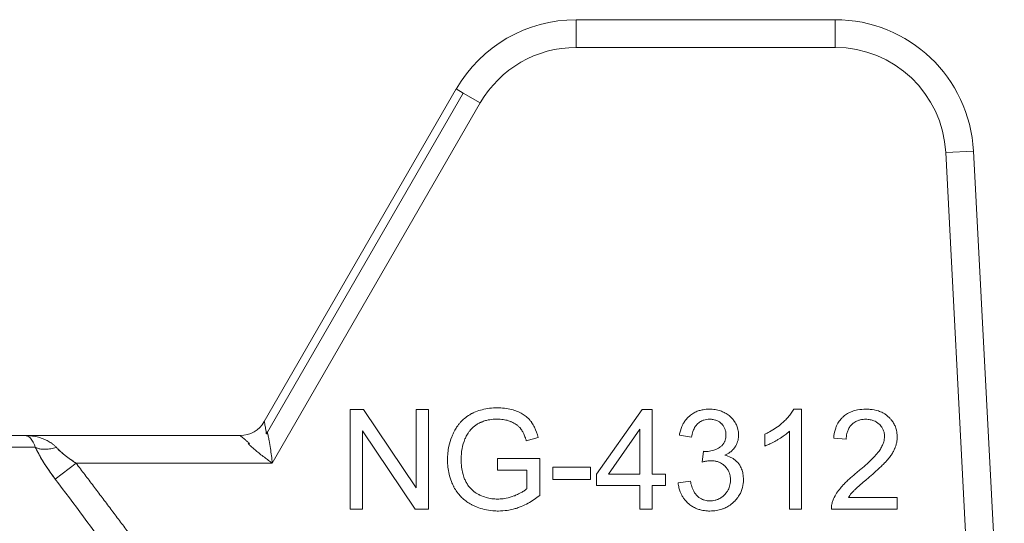
# Model space of a CAD drawing. Units: millimetres. Extents: x 0 to 30462, y -7 to 21000.
# Drawn here: x 14221 to 14247, y 15680 to 15693 of the extents above; entities that cross this region are included whole.
import ezdxf

# ---------------------------------------------------------------- set-up
doc = ezdxf.new("R2010")
doc.units = ezdxf.units.MM
doc.linetypes.add('K5LT_THIN', pattern=[0])
doc.layers.add('R', color=1, linetype='Continuous', true_color=0xff0000)
doc.layers.add('WELDING', color=7, linetype='Continuous', true_color=0xffffff)

msp = doc.modelspace()

# ---------------------------------------------------------------- linework, layer by layer
at = {"layer": 'R', "color": 7, "linetype": 'K5LT_THIN', "lineweight": 18}
for p, q in [((14236.087, 15692.98), (14236.087, 15692.245)), ((14236.087, 15692.98), (14242.956, 15692.98)), ((14242.956, 15692.98), (14242.956, 15692.245)), ((14242.956, 15692.245), (14236.087, 15692.245)), ((14227.812, 15682.323), (14232.905, 15691.143)), ((14233.091, 15691.035), (14227.875, 15682)), ((14232.905, 15691.143), (14233.091, 15691.035)), ((14233.091, 15691.035), (14233.541, 15690.775)), ((14233.541, 15690.775), (14228.025, 15681.22)), ((14246.626, 15689.497), (14245.892, 15689.459)), ((14245.892, 15689.459), (14246.709, 15673.87)), ((14246.626, 15689.497), (14247.445, 15673.87)), ((14230.088, 15682.644), (14230.088, 15679.998)), ((14230.447, 15682.644), (14230.088, 15682.644)), ((14231.838, 15680.566), (14230.447, 15682.644)), ((14232.173, 15682.644), (14231.838, 15682.644)), ((14231.838, 15682.644), (14231.838, 15680.566)), ((14232.173, 15679.998), (14232.173, 15682.644)), ((14237.834, 15682.644), (14236.628, 15680.929)), ((14238.1, 15682.644), (14237.834, 15682.644)), ((14238.1, 15680.929), (14238.1, 15682.644)), ((14242.067, 15682.654), (14241.857, 15682.654)), ((14242.067, 15679.998), (14242.067, 15682.654)), ((14199.928, 15681.955), (14221.463, 15681.955)), ((14221.463, 15681.955), (14227.176, 15681.955)), ((14230.422, 15679.998), (14230.422, 15682.075)), ((14230.422, 15682.075), (14231.814, 15679.998)), ((14234.764, 15681.817), (14235.079, 15681.903)), ((14236.947, 15680.929), (14237.775, 15682.123)), ((14237.775, 15682.123), (14237.775, 15680.929)), ((14238.824, 15681.968), (14239.149, 15681.91)), ((14241.093, 15681.99), (14241.093, 15681.676)), ((14241.742, 15682.067), (14241.742, 15679.998)), ((14242.918, 15681.889), (14243.253, 15681.855)), ((14221.737, 15681.642), (14199.653, 15681.642)), ((14239.468, 15681.536), (14239.433, 15681.252)), ((14222.266, 15680.799), (14222.82, 15681.22)), ((14228.025, 15681.22), (14222.82, 15681.22)), ((14234, 15681.347), (14234, 15681.034)), ((14235.119, 15681.347), (14234, 15681.347)), ((14235.119, 15680.367), (14235.119, 15681.347)), ((14236.467, 15681.119), (14235.466, 15681.119)), ((14235.466, 15681.119), (14235.466, 15680.792)), ((14236.467, 15680.792), (14236.467, 15681.119)), ((14234, 15681.034), (14234.777, 15681.034)), ((14234.777, 15681.034), (14234.777, 15680.544)), ((14236.628, 15680.929), (14236.628, 15680.631)), ((14237.775, 15680.929), (14236.947, 15680.929)), ((14238.457, 15680.929), (14238.1, 15680.929)), ((14238.457, 15680.631), (14238.457, 15680.929)), ((14235.466, 15680.792), (14236.467, 15680.792)), ((14236.628, 15680.631), (14237.775, 15680.631)), ((14237.775, 15680.631), (14237.775, 15679.998)), ((14238.1, 15680.631), (14238.457, 15680.631)), ((14238.1, 15679.998), (14238.1, 15680.631)), ((14239.117, 15680.742), (14238.792, 15680.699)), ((14244.606, 15680.31), (14243.309, 15680.31)), ((14244.606, 15679.998), (14244.606, 15680.31)), ((14230.088, 15679.998), (14230.422, 15679.998)), ((14231.814, 15679.998), (14232.173, 15679.998)), ((14237.775, 15679.998), (14238.1, 15679.998)), ((14241.742, 15679.998), (14242.067, 15679.998)), ((14242.858, 15679.998), (14244.606, 15679.998))]:
    msp.add_line(p, q, dxfattribs=at)
for centre, radius, start, end in [((14236.087, 15689.305), 3.675, 90, 150), ((14242.956, 15689.305), 3.675, 3, 90), ((14236.087, 15689.305), 2.94, 90, 150), ((14242.956, 15689.305), 2.94, 3, 90), ((14227.176, 15682.69), 0.735, 270, 330)]:
    msp.add_arc(centre, radius, start, end, dxfattribs=at)
at = {"layer": 'WELDING', "color": 7, "linetype": 'K5LT_THIN', "lineweight": 18}
for points, knots in [([(14233.998, 15682.69), (14233.928, 15682.69), (14233.79, 15682.682), (14233.594, 15682.646), (14233.452, 15682.599), (14233.366, 15682.561), (14233.326, 15682.542), (14233.295, 15682.526), (14233.224, 15682.486), (14233.131, 15682.42), (14233.041, 15682.335), (14232.979, 15682.263), (14232.923, 15682.189), (14232.881, 15682.12), (14232.845, 15682.053), (14232.817, 15681.994), (14232.763, 15681.867), (14232.712, 15681.7), (14232.679, 15681.493), (14232.673, 15681.371), (14232.673, 15681.309)], [0, 0, 0, 0, 2.063549, 4.002975, 5.773281, 6.426843, 6.743299, 7.053482, 7.449588, 9.110452, 10.34634, 11.075261, 11.873222, 13.023017, 13.445337, 14.093185, 14.902814, 17.47303, 19.164966, 21, 21, 21, 21]), ([(14235.079, 15681.903), (14235.056, 15681.995), (14235.009, 15682.132), (14234.934, 15682.263), (14234.897, 15682.316), (14234.879, 15682.338), (14234.847, 15682.378), (14234.807, 15682.419), (14234.755, 15682.463), (14234.709, 15682.497), (14234.633, 15682.545), (14234.522, 15682.599), (14234.363, 15682.651), (14234.186, 15682.683), (14234.059, 15682.69), (14233.998, 15682.69)], [0, 0, 0, 0, 3.159401, 4.661498, 4.93386, 5.27709, 5.607343, 6.620857, 7.157704, 7.811886, 8.519991, 10.101593, 11.844027, 13.995193, 16, 16, 16, 16]), ([(14239.621, 15682.654), (14239.565, 15682.654), (14239.473, 15682.647), (14239.367, 15682.621), (14239.28, 15682.591), (14239.194, 15682.548), (14239.104, 15682.485), (14239.039, 15682.423), (14238.987, 15682.361), (14238.949, 15682.306), (14238.886, 15682.194), (14238.848, 15682.084), (14238.828, 15681.987), (14238.824, 15681.968)], [0, 0, 0, 0, 2.028604, 3.33177, 3.987993, 5.386964, 6.806602, 7.990007, 8.624247, 9.780003, 10.389441, 13.311917, 14, 14, 14, 14]), ([(14240.395, 15681.968), (14240.395, 15682.005), (14240.39, 15682.069), (14240.366, 15682.168), (14240.335, 15682.243), (14240.306, 15682.295), (14240.278, 15682.341), (14240.244, 15682.388), (14240.192, 15682.441), (14240.128, 15682.497), (14240.067, 15682.536), (14239.989, 15682.577), (14239.904, 15682.613), (14239.771, 15682.646), (14239.672, 15682.654), (14239.621, 15682.654)], [0, 0, 0, 0, 1.539, 2.657295, 4.23085, 4.905411, 5.128495, 6.506753, 7.292256, 8.225901, 10.035859, 10.324491, 11.881939, 13.872082, 16, 16, 16, 16]), ([(14241.857, 15682.654), (14241.839, 15682.617), (14241.793, 15682.541), (14241.714, 15682.442), (14241.641, 15682.367), (14241.587, 15682.316), (14241.46, 15682.202), (14241.295, 15682.09), (14241.134, 15682.009), (14241.093, 15681.99)], [0, 0, 0, 0, 1.202645, 2.572748, 3.71297, 4.218055, 4.752866, 8.680696, 10, 10, 10, 10]), ([(14243.777, 15682.654), (14243.703, 15682.654), (14243.577, 15682.644), (14243.439, 15682.607), (14243.351, 15682.572), (14243.271, 15682.531), (14243.206, 15682.484), (14243.148, 15682.433), (14243.109, 15682.392), (14243.066, 15682.336), (14243.028, 15682.277), (14242.993, 15682.207), (14242.945, 15682.079), (14242.926, 15681.97), (14242.918, 15681.889)], [0, 0, 0, 0, 2.640284, 4.368725, 4.947539, 5.994257, 7.470216, 7.748871, 8.722348, 9.429733, 10.225306, 11.165605, 12.165544, 15, 15, 15, 15]), ([(14244.602, 15681.92), (14244.602, 15681.959), (14244.598, 15682.027), (14244.579, 15682.115), (14244.558, 15682.18), (14244.536, 15682.233), (14244.502, 15682.298), (14244.455, 15682.365), (14244.404, 15682.42), (14244.353, 15682.469), (14244.296, 15682.514), (14244.227, 15682.555), (14244.164, 15682.584), (14244.055, 15682.625), (14243.924, 15682.649), (14243.813, 15682.654), (14243.777, 15682.654)], [0, 0, 0, 0, 1.611322, 2.790967, 3.697644, 4.405891, 5.178208, 6.684814, 7.777425, 8.258813, 9.59241, 10.74629, 11.567274, 12.434455, 15.520881, 17, 17, 17, 17]), ([(14227.875, 15682), (14227.868, 15682.033), (14227.856, 15682.095), (14227.841, 15682.173), (14227.83, 15682.232), (14227.822, 15682.276), (14227.816, 15682.305), (14227.813, 15682.319), (14227.812, 15682.322), (14227.812, 15682.323)], [0, 0, 0, 0, 1.933767, 3.661324, 5.149947, 6.563664, 7.896447, 9.02269, 10, 10, 10, 10]), ([(14233.135, 15681.863), (14233.149, 15681.897), (14233.175, 15681.948), (14233.22, 15682.021), (14233.253, 15682.065), (14233.278, 15682.096), (14233.291, 15682.111), (14233.305, 15682.127), (14233.323, 15682.147), (14233.348, 15682.171), (14233.39, 15682.208), (14233.453, 15682.252), (14233.518, 15682.287), (14233.568, 15682.31), (14233.624, 15682.333), (14233.727, 15682.365), (14233.863, 15682.386), (14233.96, 15682.39), (14234, 15682.39)], [0, 0, 0, 0, 1.93277, 3.045355, 4.482164, 4.831164, 5.173543, 5.51193, 5.95436, 6.568392, 7.35199, 8.897832, 10.638852, 11.239561, 11.781834, 13.849653, 16.895409, 19, 19, 19, 19]), ([(14234, 15682.39), (14234.049, 15682.39), (14234.147, 15682.383), (14234.265, 15682.357), (14234.338, 15682.331), (14234.41, 15682.301), (14234.467, 15682.27), (14234.533, 15682.222), (14234.57, 15682.189), (14234.6, 15682.155), (14234.617, 15682.133), (14234.635, 15682.108), (14234.663, 15682.065), (14234.701, 15681.993), (14234.736, 15681.906), (14234.756, 15681.843), (14234.764, 15681.817)], [0, 0, 0, 0, 2.425187, 4.76107, 5.872563, 6.230329, 8.563894, 9.030396, 10.253073, 10.967477, 11.235911, 11.644258, 12.459039, 13.757745, 15.626212, 17, 17, 17, 17]), ([(14239.149, 15681.91), (14239.157, 15681.961), (14239.175, 15682.045), (14239.212, 15682.132), (14239.238, 15682.178), (14239.262, 15682.215), (14239.29, 15682.248), (14239.325, 15682.282), (14239.36, 15682.31), (14239.401, 15682.335), (14239.44, 15682.353), (14239.486, 15682.37), (14239.548, 15682.384), (14239.6, 15682.387), (14239.627, 15682.387)], [0, 0, 0, 0, 3.171682, 5.12568, 5.668862, 6.362108, 7.762392, 8.255011, 9.305031, 10.478498, 11.13893, 11.90063, 13.380225, 15, 15, 15, 15]), ([(14239.627, 15682.387), (14239.658, 15682.387), (14239.71, 15682.384), (14239.77, 15682.369), (14239.82, 15682.352), (14239.874, 15682.325), (14239.92, 15682.29), (14239.957, 15682.253), (14239.983, 15682.223), (14240.007, 15682.187), (14240.025, 15682.152), (14240.038, 15682.119), (14240.055, 15682.06), (14240.06, 15682.011), (14240.06, 15681.974)], [0, 0, 0, 0, 2.098741, 3.439593, 4.117304, 5.644137, 7.483631, 7.947828, 9.154274, 10.12131, 10.88649, 11.729353, 12.554821, 15, 15, 15, 15]), ([(14243.253, 15681.855), (14243.253, 15681.907), (14243.261, 15681.991), (14243.292, 15682.088), (14243.328, 15682.162), (14243.368, 15682.218), (14243.414, 15682.263), (14243.455, 15682.297), (14243.499, 15682.324), (14243.545, 15682.345), (14243.584, 15682.359), (14243.634, 15682.373), (14243.695, 15682.383), (14243.745, 15682.385), (14243.769, 15682.385)], [0, 0, 0, 0, 2.81296, 4.480556, 5.465158, 7.234069, 8.147396, 8.945398, 10.075832, 10.943698, 11.631503, 12.303783, 13.721214, 15, 15, 15, 15]), ([(14243.769, 15682.385), (14243.809, 15682.385), (14243.882, 15682.38), (14243.976, 15682.353), (14244.053, 15682.315), (14244.104, 15682.278), (14244.148, 15682.236), (14244.179, 15682.2), (14244.207, 15682.158), (14244.227, 15682.12), (14244.242, 15682.083), (14244.262, 15682.02), (14244.267, 15681.967), (14244.267, 15681.928)], [0, 0, 0, 0, 2.212099, 4.047364, 5.341934, 6.996335, 7.501815, 8.709685, 9.610809, 10.313075, 11.081714, 11.828709, 14, 14, 14, 14]), ([(14222.292, 15681.642), (14222.275, 15681.66), (14222.24, 15681.694), (14222.17, 15681.751), (14222.078, 15681.81), (14221.957, 15681.867), (14221.817, 15681.913), (14221.686, 15681.94), (14221.585, 15681.95), (14221.533, 15681.954), (14221.502, 15681.955), (14221.485, 15681.955), (14221.474, 15681.955), (14221.473, 15681.955), (14221.471, 15681.955), (14221.471, 15681.955), (14221.469, 15681.955), (14221.466, 15681.955), (14221.464, 15681.955), (14221.463, 15681.955)], [0, 0, 0, 0, 1.520195, 3.097115, 5.686497, 8.613342, 11.907928, 15.461393, 17.678147, 18.532076, 19.198388, 19.668935, 19.755352, 19.780712, 19.802946, 19.822023, 19.828336, 19.94138, 20, 20, 20, 20]), ([(14221.737, 15681.642), (14221.729, 15681.667), (14221.712, 15681.716), (14221.683, 15681.781), (14221.648, 15681.84), (14221.607, 15681.89), (14221.564, 15681.925), (14221.524, 15681.945), (14221.5, 15681.952), (14221.48, 15681.954), (14221.477, 15681.955), (14221.462, 15681.955), (14221.467, 15681.955), (14221.466, 15681.955), (14221.467, 15681.955), (14221.466, 15681.955), (14221.465, 15681.955), (14221.464, 15681.955), (14221.463, 15681.955), (14221.463, 15681.955), (14221.463, 15681.955)], [0, 0, 0, 0, 2.223767, 4.695123, 7.456804, 10.54407, 13.973792, 16.942904, 18.944906, 19.686661, 20.266525, 20.677599, 20.739676, 20.766652, 20.790303, 20.810596, 20.817305, 20.890263, 20.93761, 21, 21, 21, 21]), ([(14227.176, 15681.955), (14227.176, 15681.955), (14227.181, 15681.951), (14227.2, 15681.933), (14227.229, 15681.909), (14227.266, 15681.877), (14227.312, 15681.837), (14227.365, 15681.791), (14227.405, 15681.757), (14227.424, 15681.74)], [0, 0, 0, 0, 1.554783, 2.924348, 4.189524, 5.566871, 7.02794, 8.516096, 10, 10, 10, 10]), ([(14228.025, 15681.22), (14228.011, 15681.352), (14227.985, 15681.557), (14227.947, 15681.795), (14227.922, 15681.918), (14227.907, 15681.981), (14227.899, 15682.01), (14227.894, 15682.025), (14227.891, 15682.034), (14227.888, 15682.041), (14227.886, 15682.046), (14227.883, 15682.05), (14227.88, 15682.052), (14227.875, 15682.052), (14227.87, 15682.046), (14227.868, 15682.042), (14227.867, 15682.041), (14227.866, 15682.038), (14227.866, 15682.037), (14227.865, 15682.035), (14227.865, 15682.033), (14227.864, 15682.03), (14227.864, 15682.027), (14227.863, 15682.023), (14227.863, 15682.018), (14227.863, 15682.009), (14227.859, 15682.002), (14227.867, 15682), (14227.875, 15682)], [0, 0, 0, 0, 11.91625, 18.477568, 22.333345, 24.260193, 25.085529, 25.635399, 25.910133, 26.184664, 26.45912, 26.666974, 26.737625, 26.950816, 27.189724, 27.254591, 27.319457, 27.384324, 27.449191, 27.464739, 27.542485, 27.670058, 27.753487, 27.843495, 28.034063, 28.307743, 28.678325, 29, 29, 29, 29]), ([(14240.06, 15681.974), (14240.06, 15681.937), (14240.055, 15681.876), (14240.033, 15681.809), (14240.014, 15681.769), (14239.998, 15681.741), (14239.979, 15681.716), (14239.95, 15681.684), (14239.922, 15681.66), (14239.896, 15681.643), (14239.872, 15681.627), (14239.821, 15681.597), (14239.745, 15681.566), (14239.64, 15681.539), (14239.567, 15681.532), (14239.52, 15681.532)], [0, 0, 0, 0, 2.273974, 3.684594, 4.313882, 5.016361, 5.633843, 6.215033, 7.66092, 7.881254, 8.112832, 9.421774, 11.516225, 13.116223, 16, 16, 16, 16]), ([(14240.03, 15681.432), (14240.078, 15681.453), (14240.152, 15681.496), (14240.233, 15681.565), (14240.271, 15681.61), (14240.293, 15681.639), (14240.305, 15681.658), (14240.33, 15681.698), (14240.358, 15681.756), (14240.388, 15681.852), (14240.395, 15681.922), (14240.395, 15681.968)], [0, 0, 0, 0, 2.769719, 4.406047, 5.552264, 5.870492, 6.266356, 6.737041, 8.33003, 9.614146, 12, 12, 12, 12]), ([(14241.093, 15681.676), (14241.129, 15681.689), (14241.195, 15681.717), (14241.304, 15681.77), (14241.383, 15681.814), (14241.48, 15681.87), (14241.569, 15681.926), (14241.668, 15682.001), (14241.722, 15682.048), (14241.742, 15682.067)], [0, 0, 0, 0, 1.52331, 2.790667, 4.780749, 5.097786, 7.197208, 8.900685, 10, 10, 10, 10]), ([(14244.267, 15681.928), (14244.267, 15681.88), (14244.255, 15681.8), (14244.212, 15681.689), (14244.167, 15681.609), (14244.129, 15681.554), (14244.108, 15681.525), (14244.082, 15681.492), (14244.042, 15681.445), (14243.983, 15681.38), (14243.903, 15681.3), (14243.789, 15681.193), (14243.661, 15681.081), (14243.571, 15681.005), (14243.535, 15680.976)], [0, 0, 0, 0, 1.729561, 2.924574, 4.305138, 5.078905, 5.350263, 5.631513, 6.57297, 7.617656, 8.82775, 10.694932, 13.309246, 15, 15, 15, 15]), ([(14243.822, 15680.818), (14243.881, 15680.869), (14243.973, 15680.949), (14244.095, 15681.059), (14244.186, 15681.143), (14244.25, 15681.208), (14244.295, 15681.255), (14244.323, 15681.285), (14244.372, 15681.342), (14244.419, 15681.401), (14244.473, 15681.481), (14244.506, 15681.539), (14244.533, 15681.594), (14244.547, 15681.63), (14244.566, 15681.681), (14244.589, 15681.762), (14244.601, 15681.848), (14244.602, 15681.904), (14244.602, 15681.92)], [0, 0, 0, 0, 3.192814, 4.98988, 6.69526, 8.24448, 8.726256, 9.334979, 9.925656, 11.80638, 12.424734, 13.84459, 14.540768, 14.922754, 15.447817, 16.720188, 18.376494, 19, 19, 19, 19]), ([(14221.737, 15681.642), (14221.791, 15681.527), (14221.878, 15681.37), (14221.998, 15681.18), (14222.062, 15681.083), (14222.126, 15680.99), (14222.194, 15680.896), (14222.242, 15680.831), (14222.266, 15680.799)], [0, 0, 0, 0, 3.847494, 5.011051, 5.975701, 6.931495, 7.939595, 9, 9, 9, 9]), ([(14222.266, 15680.799), (14222.214, 15680.867), (14222.12, 15680.997), (14221.992, 15681.187), (14221.887, 15681.358), (14221.802, 15681.51), (14221.757, 15681.6), (14221.737, 15681.642)], [0, 0, 0, 0, 1.979686, 3.687417, 5.341244, 6.773813, 8, 8, 8, 8]), ([(14222.292, 15681.642), (14222.243, 15681.626), (14222.149, 15681.603), (14222.018, 15681.588), (14221.906, 15681.591), (14221.812, 15681.609), (14221.76, 15681.629), (14221.737, 15681.642)], [0, 0, 0, 0, 1.833822, 3.470158, 5.099599, 6.543718, 8, 8, 8, 8]), ([(14222.82, 15681.22), (14222.78, 15681.247), (14222.704, 15681.298), (14222.6, 15681.373), (14222.506, 15681.446), (14222.421, 15681.516), (14222.349, 15681.582), (14222.309, 15681.623), (14222.292, 15681.642)], [0, 0, 0, 0, 1.889039, 3.526952, 5.005899, 6.558324, 7.920411, 9, 9, 9, 9]), ([(14222.82, 15681.22), (14222.781, 15681.246), (14222.711, 15681.294), (14222.618, 15681.36), (14222.549, 15681.413), (14222.497, 15681.454), (14222.456, 15681.488), (14222.419, 15681.52), (14222.383, 15681.551), (14222.351, 15681.582), (14222.32, 15681.613), (14222.301, 15681.632), (14222.292, 15681.642)], [0, 0, 0, 0, 2.626752, 4.771424, 6.434016, 7.548293, 8.546867, 9.487184, 10.36172, 11.334294, 12.189135, 13, 13, 13, 13]), ([(14227.424, 15681.74), (14227.39, 15681.749), (14227.38, 15681.745), (14227.401, 15681.725), (14227.408, 15681.718), (14227.414, 15681.712), (14227.419, 15681.707), (14227.425, 15681.701), (14227.44, 15681.687), (14227.467, 15681.662), (14227.518, 15681.617), (14227.595, 15681.551), (14227.697, 15681.468), (14227.809, 15681.381), (14227.919, 15681.297), (14227.99, 15681.245), (14228.025, 15681.22)], [0, 0, 0, 0, 0.208828, 0.3152, 0.48252, 0.735748, 0.892365, 1.023209, 1.303664, 2.263791, 3.54396, 5.848559, 8.698782, 11.748195, 14.416626, 17, 17, 17, 17]), ([(14233.034, 15681.331), (14233.034, 15681.424), (14233.05, 15681.604), (14233.1, 15681.779), (14233.135, 15681.863)], [0, 0, 0, 0, 2.523333, 5, 5, 5, 5]), ([(14239.52, 15681.532), (14239.513, 15681.532), (14239.496, 15681.533), (14239.479, 15681.535), (14239.468, 15681.536)], [0, 0, 0, 0, 1.848936, 5, 5, 5, 5]), ([(14240.524, 15680.78), (14240.524, 15680.833), (14240.517, 15680.93), (14240.485, 15681.046), (14240.433, 15681.16), (14240.372, 15681.243), (14240.293, 15681.312), (14240.243, 15681.347), (14240.156, 15681.395), (14240.087, 15681.419), (14240.03, 15681.432)], [0, 0, 0, 0, 1.968839, 3.564159, 4.437142, 6.607656, 7.320411, 8.3087, 8.85238, 11, 11, 11, 11]), ([(14222.82, 15681.22), (14222.897, 15681.12), (14222.973, 15681.019), (14223.126, 15680.818), (14223.203, 15680.716), (14223.356, 15680.513), (14223.433, 15680.412), (14223.586, 15680.209), (14223.663, 15680.107), (14223.816, 15679.904), (14223.892, 15679.802), (14224.045, 15679.598), (14224.122, 15679.497), (14224.274, 15679.293), (14224.35, 15679.191), (14224.503, 15678.987), (14224.579, 15678.885), (14224.731, 15678.681), (14224.807, 15678.579), (14224.959, 15678.375), (14225.035, 15678.273), (14225.187, 15678.069), (14225.263, 15677.967), (14225.414, 15677.762), (14225.49, 15677.66), (14225.642, 15677.456), (14225.717, 15677.353), (14225.869, 15677.149), (14225.944, 15677.046), (14226.095, 15676.842), (14226.171, 15676.739), (14226.322, 15676.534), (14226.397, 15676.432), (14226.548, 15676.227), (14226.624, 15676.124), (14226.774, 15675.919), (14226.85, 15675.817), (14227, 15675.612), (14227.076, 15675.509), (14227.197, 15675.343), (14227.244, 15675.28), (14227.29, 15675.216)], [0, 0, 0, 0, 1.009999, 1.009999, 2.029978, 2.029978, 3.049945, 3.049945, 4.069904, 4.069904, 5.089861, 5.089861, 6.109819, 6.109819, 7.129781, 7.129781, 8.14975, 8.14975, 9.169727, 9.169727, 10.189714, 10.189714, 11.209711, 11.209711, 12.229717, 12.229717, 13.249732, 13.249732, 14.269754, 14.269754, 15.289782, 15.289782, 16.309812, 16.309812, 17.329843, 17.329843, 18.34987, 18.34987, 19.36989, 19.36989, 20, 20, 20, 20]), ([(14232.673, 15681.309), (14232.673, 15681.244), (14232.68, 15681.118), (14232.712, 15680.924), (14232.764, 15680.756), (14232.815, 15680.643), (14232.862, 15680.552), (14232.91, 15680.475), (14232.986, 15680.376), (14233.073, 15680.286), (14233.184, 15680.198), (14233.275, 15680.142), (14233.366, 15680.095), (14233.478, 15680.045), (14233.658, 15679.988), (14233.849, 15679.958), (14233.976, 15679.953), (14234.024, 15679.953)], [0, 0, 0, 0, 1.608759, 3.161575, 4.91349, 6.001019, 6.264564, 7.466109, 8.2544, 9.397168, 10.602349, 11.782469, 12.067736, 13.174339, 14.837718, 16.782666, 18, 18, 18, 18]), ([(14234.004, 15680.27), (14233.953, 15680.27), (14233.849, 15680.277), (14233.693, 15680.309), (14233.585, 15680.35), (14233.521, 15680.38), (14233.463, 15680.408), (14233.384, 15680.458), (14233.305, 15680.53), (14233.253, 15680.588), (14233.206, 15680.651), (14233.168, 15680.714), (14233.138, 15680.775), (14233.107, 15680.848), (14233.072, 15680.959), (14233.041, 15681.13), (14233.034, 15681.258), (14233.034, 15681.331)], [0, 0, 0, 0, 1.685782, 3.431362, 5.276866, 5.478988, 5.770173, 7.415427, 8.575368, 9.286805, 10.017979, 11.147505, 11.726083, 12.267244, 13.764067, 15.582846, 18, 18, 18, 18]), ([(14239.433, 15681.252), (14239.462, 15681.26), (14239.51, 15681.271), (14239.577, 15681.283), (14239.624, 15681.288), (14239.652, 15681.288), (14239.661, 15681.288)], [0, 0, 0, 0, 2.698668, 4.463185, 6.189878, 7, 7, 7, 7]), ([(14239.661, 15681.288), (14239.698, 15681.288), (14239.763, 15681.283), (14239.836, 15681.264), (14239.884, 15681.245), (14239.924, 15681.226), (14239.979, 15681.193), (14240.032, 15681.147), (14240.079, 15681.093), (14240.112, 15681.045), (14240.136, 15680.996), (14240.155, 15680.947), (14240.174, 15680.873), (14240.179, 15680.813), (14240.179, 15680.774)], [0, 0, 0, 0, 2.016018, 3.598767, 4.13597, 4.838491, 6.025497, 7.649171, 8.673956, 9.975188, 10.832526, 11.670158, 12.868298, 15, 15, 15, 15]), ([(14243.535, 15680.976), (14243.478, 15680.929), (14243.394, 15680.858), (14243.281, 15680.754), (14243.204, 15680.679), (14243.142, 15680.612), (14243.073, 15680.533), (14242.994, 15680.426), (14242.931, 15680.311), (14242.903, 15680.241), (14242.896, 15680.224)], [0, 0, 0, 0, 2.475166, 3.620393, 5.04104, 6.024525, 6.657461, 8.514494, 10.382351, 11, 11, 11, 11]), ([(14238.792, 15680.699), (14238.796, 15680.655), (14238.809, 15680.575), (14238.84, 15680.473), (14238.878, 15680.387), (14238.922, 15680.311), (14238.98, 15680.234), (14239.041, 15680.171), (14239.114, 15680.109), (14239.203, 15680.051), (14239.306, 15680.005), (14239.431, 15679.97), (14239.536, 15679.955), (14239.611, 15679.953), (14239.633, 15679.953)], [0, 0, 0, 0, 1.637696, 2.890364, 3.858054, 5.027965, 6.077589, 7.320738, 8.219951, 9.541357, 11.137278, 12.3151, 14.199878, 15, 15, 15, 15]), ([(14239.635, 15680.221), (14239.602, 15680.221), (14239.547, 15680.226), (14239.482, 15680.242), (14239.428, 15680.262), (14239.384, 15680.285), (14239.345, 15680.312), (14239.318, 15680.333), (14239.295, 15680.355), (14239.258, 15680.394), (14239.217, 15680.453), (14239.18, 15680.529), (14239.144, 15680.624), (14239.126, 15680.695), (14239.117, 15680.742)], [0, 0, 0, 0, 1.835276, 3.06462, 3.716026, 5.049256, 5.818463, 6.344693, 6.985799, 7.593317, 9.354983, 10.929573, 12.299776, 15, 15, 15, 15]), ([(14239.633, 15679.953), (14239.692, 15679.953), (14239.799, 15679.961), (14239.931, 15679.993), (14240.022, 15680.027), (14240.085, 15680.058), (14240.166, 15680.105), (14240.236, 15680.16), (14240.315, 15680.237), (14240.368, 15680.298), (14240.424, 15680.384), (14240.469, 15680.472), (14240.513, 15680.608), (14240.524, 15680.713), (14240.524, 15680.78)], [0, 0, 0, 0, 1.972465, 3.546549, 4.473953, 5.182233, 5.863535, 7.602189, 8.118198, 9.516782, 10.270216, 11.529669, 12.778744, 15, 15, 15, 15]), ([(14240.179, 15680.774), (14240.179, 15680.744), (14240.176, 15680.689), (14240.159, 15680.61), (14240.137, 15680.548), (14240.105, 15680.484), (14240.069, 15680.431), (14240.014, 15680.37), (14239.959, 15680.323), (14239.899, 15680.285), (14239.853, 15680.263), (14239.811, 15680.248), (14239.741, 15680.228), (14239.681, 15680.221), (14239.635, 15680.221)], [0, 0, 0, 0, 1.589696, 2.850589, 4.151524, 5.027865, 6.554313, 7.4805, 9.264644, 10.302598, 11.199459, 11.867256, 12.630913, 15, 15, 15, 15]), ([(14243.309, 15680.31), (14243.334, 15680.35), (14243.372, 15680.402), (14243.417, 15680.455), (14243.437, 15680.477), (14243.454, 15680.495), (14243.479, 15680.52), (14243.516, 15680.554), (14243.565, 15680.599), (14243.651, 15680.674), (14243.739, 15680.749), (14243.805, 15680.804), (14243.822, 15680.818)], [0, 0, 0, 0, 2.49248, 3.458917, 3.771057, 4.079706, 4.80897, 5.673449, 6.778742, 8.399444, 11.801526, 13, 13, 13, 13]), ([(14234.777, 15680.544), (14234.757, 15680.527), (14234.71, 15680.49), (14234.636, 15680.445), (14234.549, 15680.4), (14234.483, 15680.371), (14234.377, 15680.329), (14234.25, 15680.291), (14234.104, 15680.272), (14234.027, 15680.27), (14234.004, 15680.27)], [0, 0, 0, 0, 1.043744, 2.32858, 3.443961, 4.900151, 5.16823, 7.986528, 10.092812, 11, 11, 11, 11]), ([(14234.024, 15679.953), (14234.103, 15679.953), (14234.233, 15679.963), (14234.397, 15679.996), (14234.521, 15680.032), (14234.655, 15680.082), (14234.863, 15680.181), (14235.022, 15680.289), (14235.119, 15680.367)], [0, 0, 0, 0, 1.775109, 2.94629, 3.78761, 4.678141, 6.176166, 9, 9, 9, 9]), ([(14242.896, 15680.224), (14242.885, 15680.195), (14242.869, 15680.141), (14242.858, 15680.065), (14242.857, 15680.018), (14242.858, 15679.998)], [0, 0, 0, 0, 2.385922, 4.386432, 6, 6, 6, 6])]:
    msp.add_open_spline(points, degree=3, knots=knots, dxfattribs=at)
msp.add_open_spline([(14226.715, 15674.795), (14226.225, 15675.465), (14225.244, 15676.805), (14223.762, 15678.807), (14222.765, 15680.135), (14222.266, 15680.799)], degree=3, dxfattribs=at)

doc.saveas('drawing.dxf')
